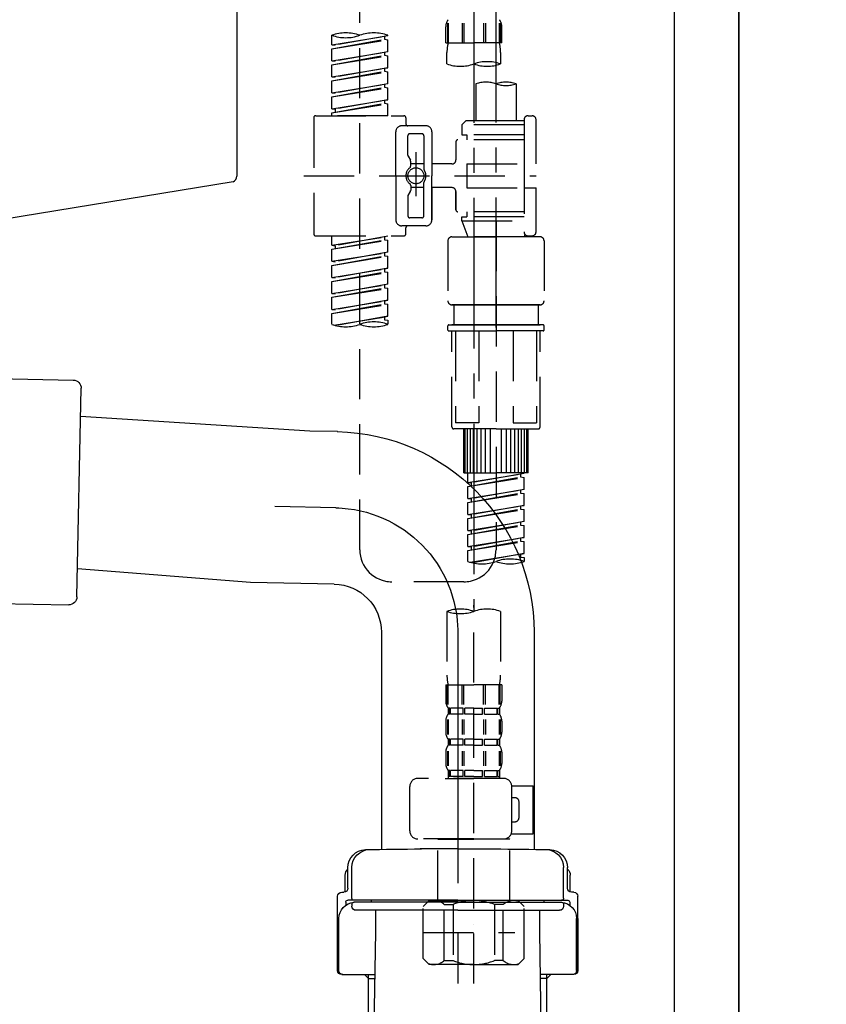
# Model space of a CAD drawing. Extents: x 27948 to 54421, y -33085 to -24215.
# Drawn here: x 34172 to 34373, y -30645 to -30400 of the extents above; entities that cross this region are included whole.
import ezdxf

# ---------------------------------------------------------------- set-up
doc = ezdxf.new("R2010")
doc.units = 0
doc.header["$LTSCALE"] = 50
doc.header["$MEASUREMENT"] = 0
for name, pattern in [('CENTER', [2, 1.25, -0.25, 0.25, -0.25]), ('CENTER2', [1.125, 0.75, -0.125, 0.125, -0.125]), ('DASHED', [0.75, 0.5, -0.25])]:
    doc.linetypes.add(name, pattern=pattern)
doc.layers.get('0').update_dxf_attribs({"linetype": 'CONTINUOUS'})
doc.layers.get('DEFPOINTS').update_dxf_attribs({"color": 146, "linetype": 'CONTINUOUS'})
for name, color, linetype in [('111-壁仕上', 3, 'CONTINUOUS'), ('122-扉', 6, 'CONTINUOUS'), ('150-機器', 8, 'CONTINUOUS'), ('166-寸法B', 11, 'CONTINUOUS')]:
    doc.layers.add(name, color=color, linetype=linetype)
doc.styles.add('KH001', font='txt')
doc.dimstyles.new('KH1xx030', dxfattribs={"dimscale": 30, "dimtxt": 2, "dimasz": 0.6, "dimexe": 0.3, "dimexo": 1.2, "dimgap": 0.5, "dimtad": 3, "dimdec": 1, "dimdsep": 46, "dimlunit": 6, "dimtxsty": 'KH001', "dimblk": 'DOT', "dimcen": 1, "dimdle": 1, "dimclrd": 256, "dimclre": 256, "dimclrt": 256, "dimadec": 0, "dimazin": 0, "dimtfac": 1, "dimtdec": 1, "dimtix": 1, "dimtmove": 2, "dimatfit": 3, "dimldrblk": 'CLOSEDBLANK', "dimfxl": 1, "dimtolj": 1, "dimtzin": 0, "dimlwd": -1, "dimlwe": -1, "dimarcsym": 0})

# ---------------------------------------------------------------- blocks, each defined once
blk = doc.blocks.new('KHB800HL-10_D')
at = {"layer": '150-機器', "linetype": 'Continuous'}
for p, q in [((217.5, -1.5), (217.5, -198.98)), ((216.56, -200.38), (159.26, -209.79))]:
    blk.add_line(p, q, dxfattribs=at)
blk.add_arc((216, -198.98), 1.5, 291.8014, 0, dxfattribs=at)
blk = doc.blocks.new('F402_D')
at = {"layer": '150-機器', "color": 13, "linetype": 'CENTER2'}
for p, q in [((3.99, -38.38), (3.99, -310.13)), ((9.52, -38.29), (9.52, -239.41))]:
    blk.add_line(p, q, dxfattribs=at)
at = {"layer": '150-機器', "color": 13, "linetype": 'DASHED', "ltscale": 0.5}
for p, q in [((-24.39, -294.77), (-24.39, -97.13)), ((-2.55, -163.57), (-2.55, -168.48)), ((-2.36, -163.57), (-2.36, -168.48)), ((1.09, -163.57), (1.09, -168.48)), ((1.55, -163.57), (1.55, -168.48)), ((6.43, -163.57), (6.43, -168.48)), ((6.89, -163.57), (6.89, -168.48)), ((10.34, -163.57), (10.34, -168.48)), ((10.53, -163.57), (10.53, -168.48)), ((-31.37, -168.94), (-31.37, -166.58)), ((-31.37, -168.94), (-17.4, -166.69)), ((-17.4, -166.69), (-30.52, -169.05)), ((-17.4, -166.69), (-17.4, -166.58)), ((-2.99, -168.48), (-2.99, -164.44)), ((10.97, -168.48), (10.97, -164.44)), ((-31.37, -169.94), (-18.25, -167.58)), ((-31.37, -169.94), (-17.4, -167.69)), ((-31.37, -168.94), (-30.52, -169.05)), ((-18.25, -166.84), (-18.25, -167.58)), ((-18.25, -167.58), (-17.4, -167.69)), ((-18.25, -167.58), (-17.4, -167.69)), ((-18.25, -167.58), (-17.4, -167.69)), ((-17.4, -170.68), (-17.4, -167.69)), ((-17.4, -170.68), (-17.4, -167.69)), ((-2.99, -168.48), (3.99, -168.48)), ((10.97, -168.48), (3.99, -168.48)), ((-31.37, -172.93), (-31.37, -169.94)), ((-31.37, -172.93), (-17.4, -170.68)), ((-31.37, -173.93), (-18.25, -171.57)), ((-31.37, -173.93), (-17.4, -171.68)), ((-17.4, -170.68), (-30.52, -173.04)), ((-18.25, -170.83), (-18.25, -171.57)), ((-18.25, -170.83), (-18.25, -171.57)), ((-18.25, -171.57), (-17.4, -171.68)), ((-18.25, -171.57), (-17.4, -171.68)), ((-17.4, -174.67), (-17.4, -171.68)), ((-17.4, -174.67), (-17.4, -171.68)), ((-2.69, -173.73), (-2.69, -170.91)), ((10.67, -170.91), (10.67, -173.73)), ((-31.37, -172.93), (-30.52, -173.04)), ((-31.37, -176.92), (-31.37, -173.93)), ((-31.37, -176.92), (-17.4, -174.67)), ((-31.37, -177.92), (-18.25, -175.56)), ((-31.37, -177.92), (-17.4, -175.67)), ((-17.4, -174.67), (-30.52, -177.03)), ((-18.25, -174.8), (-18.25, -175.56)), ((-18.25, -174.82), (-18.25, -175.56)), ((-18.25, -174.82), (-18.25, -175.56)), ((-18.25, -175.56), (-17.4, -175.67)), ((-18.25, -175.56), (-17.4, -175.67)), ((-18.25, -175.56), (-17.4, -175.67)), ((-18.2, -174.8), (-17.4, -174.67)), ((-17.4, -178.66), (-17.4, -175.67)), ((-17.4, -178.66), (-17.4, -175.67)), ((-31.37, -176.92), (-30.52, -177.03)), ((-31.37, -180.91), (-31.37, -177.92)), ((-31.37, -180.91), (-17.4, -178.66)), ((-17.4, -178.66), (-30.52, -181.02)), ((-18.25, -178.81), (-18.25, -179.55)), ((-18.25, -178.81), (-18.25, -179.55)), ((4.54, -178.69), (4.54, -187.88)), ((14.51, -178.69), (14.51, -187.88)), ((-31.37, -181.91), (-18.25, -179.55)), ((-31.37, -181.91), (-17.4, -179.65)), ((-31.37, -180.91), (-30.52, -181.02)), ((-18.25, -179.55), (-17.4, -179.65)), ((-18.25, -179.55), (-17.4, -179.65)), ((-17.4, -182.65), (-17.4, -179.65)), ((-17.4, -182.65), (-17.4, -179.65)), ((-31.37, -184.9), (-31.37, -181.91)), ((-31.37, -184.9), (-17.4, -182.65)), ((-31.37, -185.9), (-18.25, -183.54)), ((-31.37, -185.9), (-17.4, -183.64)), ((-17.4, -182.65), (-30.52, -185)), ((-18.25, -182.78), (-18.25, -183.54)), ((-18.25, -182.8), (-18.25, -183.54)), ((-18.25, -182.8), (-18.25, -183.54)), ((-18.25, -183.54), (-17.4, -183.64)), ((-18.25, -183.54), (-17.4, -183.64)), ((-18.2, -182.78), (-17.4, -182.65)), ((-17.4, -186.64), (-17.4, -183.64)), ((-17.4, -186.64), (-17.4, -183.64)), ((-31.37, -184.9), (-30.52, -185)), ((-31.37, -186.64), (-31.37, -185.9)), ((-30.52, -185), (-30.52, -185.75)), ((-35.85, -187.13), (-35.85, -216.06)), ((-35.36, -186.64), (-13.41, -186.64)), ((-17.4, -186.64), (-31.37, -186.64)), ((-12.92, -187.13), (-12.92, -188.63)), ((2.04, -187.88), (1.05, -188.88)), ((16.51, -188.88), (1.05, -188.88)), ((1.05, -188.88), (1.05, -191.37)), ((4.54, -187.88), (2.04, -187.88)), ((4.54, -188.68), (4.49, -188.68)), ((16.51, -187.88), (4.54, -187.88)), ((16.51, -187.63), (16.51, -187.88)), ((16.51, -187.88), (16.51, -198.6)), ((17.5, -186.64), (18.5, -186.64)), ((19.5, -198.6), (19.5, -187.63)), ((-15.41, -201.6), (-15.41, -190.63)), ((-7.93, -189.13), (-13.91, -189.13)), ((-8.93, -191.12), (-11.92, -191.12)), ((-6.43, -190.63), (-6.43, -201.6)), ((1.05, -191.37), (2.29, -191.37)), ((2.29, -191.37), (2.29, -192.62)), ((16.51, -191.37), (2.29, -191.37)), ((-12.42, -196.48), (-12.42, -191.62)), ((-8.43, -191.62), (-8.43, -199.92)), ((-0.45, -193.12), (-0.45, -197.66)), ((16.51, -192.62), (0.05, -192.62)), ((-10.42, -195.73), (-10.42, -206.68)), ((-12.35, -196.73), (-11.79, -197.7)), ((-11.72, -199.2), (-11.72, -197.95)), ((-8.43, -198.65), (-11.72, -198.64)), ((-10.42, -196.61), (-10.42, -206.58)), ((-1.45, -198.65), (-6.43, -198.65)), ((2.29, -198.6), (2.29, -204.59)), ((2.29, -198.6), (19.5, -198.6)), ((16.51, -198.6), (16.51, -215.74)), ((-38.3, -201.6), (19.5, -201.6)), ((-15.41, -201.6), (-15.41, -212.57)), ((-8.43, -211.57), (-8.43, -203.27)), ((-6.43, -212.57), (-6.43, -201.6)), ((-12.35, -206.47), (-11.79, -205.49)), ((-11.72, -204), (-11.72, -205.24)), ((-8.43, -204.55), (-11.72, -204.55)), ((-1.45, -204.54), (-6.43, -204.54)), ((-6.43, -204.54), (-6.43, -212.57)), ((-0.45, -205.54), (-0.45, -210.07)), ((-0.45, -210.07), (-0.45, -205.54)), ((2.29, -204.59), (19.5, -204.59)), ((16.76, -204.59), (19.5, -204.59)), ((19.5, -215.56), (19.5, -204.59)), ((-12.42, -206.72), (-12.42, -211.57)), ((16.51, -210.57), (0.05, -210.57)), ((2.29, -210.57), (2.29, -211.82)), ((-8.93, -212.07), (-11.92, -212.07)), ((1.05, -211.82), (2.29, -211.82)), ((1.05, -212.82), (1.05, -211.82)), ((1.05, -212.82), (16.51, -212.82)), ((1.05, -212.82), (2.54, -216.81)), ((16.51, -211.82), (2.29, -211.82)), ((9.53, -212.87), (9.53, -294.77)), ((-7.93, -214.06), (-13.91, -214.06)), ((-12.92, -216.06), (-12.92, -214.56)), ((-7.93, -214.06), (-12.42, -214.06)), ((-35.36, -216.56), (-13.41, -216.56)), ((-31.37, -218.92), (-31.37, -216.56)), ((-31.37, -218.92), (-17.4, -216.67)), ((-31.37, -219.92), (-18.25, -217.56)), ((-31.37, -219.92), (-17.4, -217.66)), ((-17.4, -216.67), (-30.52, -219.02)), ((-18.25, -216.82), (-18.25, -217.56)), ((-18.25, -217.56), (-17.4, -217.66)), ((-18.25, -217.56), (-17.4, -217.66)), ((-18.25, -217.56), (-17.4, -217.66)), ((-17.4, -220.66), (-17.4, -217.66)), ((-17.4, -220.66), (-17.4, -217.66)), ((-2.44, -217.8), (-2.44, -232.76)), ((-1.45, -216.81), (9.53, -216.81)), ((16.51, -216.81), (2.54, -216.81)), ((20.5, -216.81), (9.53, -216.81)), ((16.74, -216.2), (16.51, -216.81)), ((17.5, -216.56), (18.5, -216.56)), ((21.49, -217.8), (21.49, -232.76)), ((-31.37, -218.92), (-30.52, -219.02)), ((-31.37, -222.91), (-31.37, -219.92)), ((-31.37, -222.91), (-17.4, -220.66)), ((-30.52, -219.02), (-30.52, -219.77)), ((-17.4, -220.66), (-30.52, -223.01)), ((-18.25, -220.81), (-18.25, -221.55)), ((-18.25, -220.81), (-18.25, -221.55)), ((-31.37, -223.91), (-18.25, -221.55)), ((-31.37, -223.91), (-17.4, -221.65)), ((-31.37, -222.91), (-30.52, -223.01)), ((-18.25, -221.55), (-17.4, -221.65)), ((-18.25, -221.55), (-17.4, -221.65)), ((-17.4, -224.65), (-17.4, -221.65)), ((-17.4, -224.65), (-17.4, -221.65)), ((-31.37, -226.9), (-31.37, -223.91)), ((-31.37, -226.9), (-17.4, -224.65)), ((-31.37, -227.9), (-18.25, -225.54)), ((-31.37, -227.9), (-17.4, -225.64)), ((-17.4, -224.65), (-30.52, -227)), ((-18.25, -224.78), (-18.25, -225.54)), ((-18.25, -224.8), (-18.25, -225.54)), ((-18.25, -224.8), (-18.25, -225.54)), ((-18.25, -225.54), (-17.4, -225.64)), ((-18.25, -225.54), (-17.4, -225.64)), ((-18.25, -225.54), (-17.4, -225.64)), ((-18.2, -224.77), (-17.4, -224.65)), ((-17.4, -228.64), (-17.4, -225.64)), ((-17.4, -228.64), (-17.4, -225.64)), ((-31.37, -226.9), (-30.52, -227)), ((-31.37, -230.89), (-31.37, -227.9)), ((-31.37, -230.89), (-17.4, -228.64)), ((-31.37, -231.88), (-18.25, -229.53)), ((-31.37, -231.88), (-17.4, -229.63)), ((-17.4, -228.64), (-30.52, -230.99)), ((-18.25, -228.79), (-18.25, -229.53)), ((-18.25, -228.79), (-18.25, -229.53)), ((-18.25, -229.53), (-17.4, -229.63)), ((-18.25, -229.53), (-17.4, -229.63)), ((-17.4, -232.62), (-17.4, -229.63)), ((-17.4, -232.62), (-17.4, -229.63)), ((-31.37, -230.89), (-30.52, -230.99)), ((-31.37, -234.88), (-31.37, -231.88)), ((-31.37, -234.88), (-17.4, -232.62)), ((-17.4, -232.62), (-30.52, -234.98)), ((-18.25, -232.76), (-18.25, -233.52)), ((-18.25, -232.78), (-18.25, -233.52)), ((-18.25, -232.78), (-18.25, -233.52)), ((-18.2, -232.75), (-17.4, -232.62)), ((-31.37, -235.87), (-18.25, -233.52)), ((-31.37, -235.87), (-17.4, -233.62)), ((-31.37, -234.88), (-30.52, -234.98)), ((-18.25, -233.52), (-17.4, -233.62)), ((-18.25, -233.52), (-17.4, -233.62)), ((-17.4, -236.61), (-17.4, -233.62)), ((-17.4, -236.61), (-17.4, -233.62)), ((-1.45, -233.76), (9.53, -233.76)), ((9.53, -233.76), (-1.45, -233.76)), ((-0.95, -233.76), (-0.95, -238.75)), ((9.53, -233.75), (-0.27, -233.75)), ((9.53, -233.75), (19.33, -233.75)), ((20.5, -233.76), (9.53, -233.76)), ((9.53, -233.76), (20.5, -233.76)), ((20, -233.76), (20, -238.75)), ((-31.37, -238.61), (-31.37, -235.87)), ((-30.84, -238.78), (-17.4, -236.61)), ((-17.4, -236.61), (-30.28, -238.93)), ((-18.25, -236.75), (-18.25, -237.51)), ((-18.25, -236.77), (-18.25, -237.51)), ((-18.25, -236.77), (-18.25, -237.51)), ((-18.25, -237.51), (-17.4, -237.61)), ((-18.25, -237.51), (-17.4, -237.61)), ((-18.2, -236.74), (-17.4, -236.61)), ((-17.4, -237.61), (-17.4, -238.61)), ((-2.44, -240.04), (-2.44, -238.95)), ((-2.24, -238.75), (-1.45, -238.75)), ((-2.24, -240.24), (9.53, -240.24)), ((-1.45, -238.75), (9.53, -238.75)), ((-0.95, -238.75), (-1.45, -238.75)), ((9.53, -238.75), (-1.45, -238.75)), ((-0.95, -238.75), (-1.45, -238.75)), ((-1.45, -264.18), (-1.45, -240.24)), ((-0.58, -240.24), (-0.58, -263.18)), ((5.26, -240.24), (5.26, -263.18)), ((20.5, -238.75), (9.53, -238.75)), ((9.53, -238.75), (20.5, -238.75)), ((21.29, -240.24), (9.53, -240.24)), ((13.79, -240.24), (13.79, -263.18)), ((19.63, -240.24), (19.63, -263.18)), ((20, -238.75), (20.5, -238.75)), ((20, -238.75), (20.5, -238.75)), ((21.29, -238.75), (20.5, -238.75)), ((20.5, -264.18), (20.5, -240.24)), ((21.49, -240.04), (21.49, -238.95)), ((9.53, -264.68), (-0.95, -264.68)), ((5.26, -263.18), (-0.58, -263.18)), ((1.55, -275.65), (1.55, -264.68)), ((1.85, -275.65), (1.85, -264.68)), ((2.44, -275.65), (2.44, -264.68)), ((3.14, -275.65), (3.14, -264.68)), ((3.94, -275.65), (3.94, -264.68)), ((4.84, -275.65), (4.84, -264.68)), ((5.83, -275.65), (5.83, -264.68)), ((6.93, -275.65), (6.93, -264.68)), ((8.13, -275.65), (8.13, -264.68)), ((9.53, -264.68), (20, -264.68)), ((10.92, -275.65), (10.92, -264.68)), ((12.12, -275.65), (12.12, -264.68)), ((13.22, -275.65), (13.22, -264.68)), ((13.79, -263.18), (19.63, -263.18)), ((14.21, -275.65), (14.21, -264.68)), ((15.11, -275.65), (15.11, -264.68)), ((15.91, -275.65), (15.91, -264.68)), ((16.61, -275.65), (16.61, -264.68)), ((17.2, -275.65), (17.2, -264.68)), ((17.5, -275.65), (17.5, -264.68)), ((1.55, -275.65), (9.53, -275.65)), ((2.54, -278.01), (2.54, -275.65)), ((2.54, -278.01), (16.51, -275.76)), ((2.54, -279.01), (15.66, -276.65)), ((2.54, -279.01), (16.51, -276.76)), ((16.51, -275.76), (3.39, -278.12)), ((17.5, -275.65), (9.53, -275.65)), ((15.66, -275.91), (15.66, -276.65)), ((15.66, -276.65), (16.51, -276.76)), ((15.66, -276.65), (16.51, -276.76)), ((15.66, -276.65), (16.51, -276.76)), ((16.51, -279.75), (16.51, -276.76)), ((16.51, -279.75), (16.51, -276.76)), ((2.54, -278.01), (3.39, -278.12)), ((2.54, -282), (2.54, -279.01)), ((3.39, -278.86), (3.39, -278.12)), ((2.54, -282), (16.51, -279.75)), ((2.54, -283), (15.66, -280.64)), ((2.54, -283), (16.51, -280.75)), ((2.54, -282), (3.39, -282.11)), ((16.51, -279.75), (3.39, -282.11)), ((3.39, -282.85), (3.39, -282.11)), ((15.66, -279.9), (15.66, -280.64)), ((15.66, -279.9), (15.66, -280.64)), ((15.66, -280.64), (16.51, -280.75)), ((15.66, -280.64), (16.51, -280.75)), ((16.51, -283.74), (16.51, -280.75)), ((16.51, -283.74), (16.51, -280.75)), ((2.54, -285.99), (2.54, -283)), ((2.54, -285.99), (16.51, -283.74)), ((16.51, -283.74), (3.39, -286.1)), ((15.66, -283.88), (15.66, -284.63)), ((15.66, -283.89), (15.66, -284.63)), ((15.66, -283.89), (15.66, -284.63)), ((15.71, -283.87), (16.51, -283.74)), ((2.54, -286.99), (15.66, -284.63)), ((2.54, -286.99), (16.51, -284.74)), ((2.54, -285.99), (3.39, -286.1)), ((2.54, -289.98), (2.54, -286.99)), ((3.39, -286.84), (3.39, -286.1)), ((15.66, -284.63), (16.51, -284.74)), ((15.66, -284.63), (16.51, -284.74)), ((15.66, -284.63), (16.51, -284.74)), ((16.51, -287.73), (16.51, -284.74)), ((16.51, -287.73), (16.51, -284.74)), ((2.54, -289.98), (16.51, -287.73)), ((2.54, -290.98), (15.66, -288.62)), ((2.54, -290.98), (16.51, -288.73)), ((16.51, -287.73), (3.39, -290.09)), ((15.66, -287.88), (15.66, -288.62)), ((15.66, -287.88), (15.66, -288.62)), ((15.66, -288.62), (16.51, -288.73)), ((15.66, -288.62), (16.51, -288.73)), ((16.51, -291.72), (16.51, -288.73)), ((16.51, -291.72), (16.51, -288.73)), ((2.54, -289.98), (3.39, -290.09)), ((2.54, -293.97), (2.54, -290.98)), ((2.54, -293.97), (16.51, -291.72)), ((3.39, -290.83), (3.39, -290.09)), ((16.51, -291.72), (3.39, -294.08)), ((15.66, -291.85), (15.66, -292.61)), ((15.66, -291.87), (15.66, -292.61)), ((15.66, -291.87), (15.66, -292.61)), ((15.71, -291.85), (16.51, -291.72)), ((2.54, -294.97), (15.66, -292.61)), ((2.54, -294.97), (16.51, -292.72)), ((2.54, -293.97), (3.39, -294.08)), ((3.39, -294.81), (3.39, -294.08)), ((15.66, -292.61), (16.51, -292.72)), ((15.66, -292.61), (16.51, -292.72)), ((16.51, -295.71), (16.51, -292.72)), ((16.51, -295.71), (16.51, -292.72)), ((2.54, -297.7), (2.54, -294.97)), ((3.07, -297.87), (16.51, -295.71)), ((16.51, -295.71), (3.63, -298.02)), ((15.66, -295.84), (15.66, -296.6)), ((15.66, -295.86), (15.66, -296.6)), ((15.66, -295.86), (15.66, -296.6)), ((15.66, -296.6), (16.51, -296.7)), ((15.66, -296.6), (16.51, -296.7)), ((15.71, -295.84), (16.51, -295.71)), ((16.51, -296.7), (16.51, -297.7)), ((1.55, -302.75), (-16.41, -302.75)), ((3.99, -402.9), (3.99, -308.59)), ((-2.69, -310.13), (-2.69, -326.01)), ((10.67, -310.13), (10.67, -326.01)), ((-2.99, -328.44), (-2.99, -332.48)), ((-2.99, -328.44), (3.99, -328.44)), ((-2.55, -333.35), (-2.55, -328.44)), ((-2.36, -333.35), (-2.36, -328.44)), ((1.09, -333.35), (1.09, -328.44)), ((1.55, -333.35), (1.55, -328.44)), ((10.97, -328.44), (3.99, -328.44)), ((6.43, -333.35), (6.43, -328.44)), ((6.89, -333.35), (6.89, -328.44)), ((10.34, -333.35), (10.34, -328.44)), ((10.53, -333.35), (10.53, -328.44)), ((10.97, -328.44), (10.97, -332.48)), ((-2.39, -334.22), (-2.39, -335.72)), ((-2, -334.22), (-2.39, -334.22)), ((-2, -335.72), (-2.39, -335.72)), ((-2, -335.72), (-2, -334.22)), ((-1.81, -335.72), (-1.81, -334.22)), ((1.32, -334.22), (-1.81, -334.22)), ((1.32, -335.72), (-1.81, -335.72)), ((1.32, -335.72), (1.32, -334.22)), ((1.78, -335.72), (1.78, -334.22)), ((3.99, -334.22), (1.78, -334.22)), ((3.99, -335.72), (1.78, -335.72)), ((3.99, -334.22), (6.2, -334.22)), ((3.99, -335.72), (6.2, -335.72)), ((6.2, -335.72), (6.2, -334.22)), ((6.66, -335.72), (6.66, -334.22)), ((6.66, -334.22), (9.79, -334.22)), ((6.66, -335.72), (9.79, -335.72)), ((9.79, -335.72), (9.79, -334.22)), ((9.98, -335.72), (9.98, -334.22)), ((9.98, -334.22), (10.37, -334.22)), ((9.98, -335.72), (10.37, -335.72)), ((10.37, -334.22), (10.37, -335.72)), ((-2.99, -337.46), (-2.99, -340.26)), ((-2.55, -337.12), (-2.55, -340.82)), ((-2.36, -337.12), (-2.36, -340.82)), ((1.09, -337.12), (1.09, -340.82)), ((1.55, -337.12), (1.55, -340.82)), ((6.43, -337.12), (6.43, -340.82)), ((6.89, -337.12), (6.89, -340.82)), ((10.34, -337.12), (10.34, -340.82)), ((10.53, -337.12), (10.53, -340.82)), ((10.97, -337.46), (10.97, -340.26)), ((-2.39, -342), (-2.39, -343.5)), ((-2, -342), (-2.39, -342)), ((-2, -343.5), (-2, -342)), ((-1.81, -343.5), (-1.81, -342)), ((1.32, -342), (-1.81, -342)), ((1.32, -343.5), (1.32, -342)), ((1.78, -343.5), (1.78, -342)), ((3.99, -342), (1.78, -342)), ((3.99, -342), (6.2, -342)), ((6.2, -343.5), (6.2, -342)), ((6.66, -343.5), (6.66, -342)), ((6.66, -342), (9.79, -342)), ((9.79, -343.5), (9.79, -342)), ((9.98, -343.5), (9.98, -342)), ((9.98, -342), (10.37, -342)), ((10.37, -342), (10.37, -343.5)), ((-2.99, -345.24), (-2.99, -348.03)), ((-2.55, -344.93), (-2.55, -348.63)), ((-2, -343.5), (-2.39, -343.5)), ((-2.36, -344.93), (-2.36, -348.63)), ((1.32, -343.5), (-1.81, -343.5)), ((1.09, -344.93), (1.09, -348.63)), ((1.55, -344.93), (1.55, -348.63)), ((3.99, -343.5), (1.78, -343.5)), ((3.99, -343.5), (6.2, -343.5)), ((6.43, -344.93), (6.43, -348.63)), ((6.66, -343.5), (9.79, -343.5)), ((6.89, -344.93), (6.89, -348.63)), ((9.98, -343.5), (10.37, -343.5)), ((10.34, -344.93), (10.34, -348.63)), ((10.53, -344.93), (10.53, -348.63)), ((10.97, -345.24), (10.97, -348.03)), ((-2, -349.78), (-2.39, -349.78)), ((-2.39, -349.78), (-2.39, -351.78)), ((-2, -351.28), (-2, -349.78)), ((1.32, -349.78), (-1.81, -349.78)), ((-1.81, -351.28), (-1.81, -349.78)), ((1.32, -351.28), (1.32, -349.78)), ((3.99, -349.78), (1.78, -349.78)), ((1.78, -351.28), (1.78, -349.78)), ((3.99, -349.78), (6.2, -349.78)), ((6.2, -351.28), (6.2, -349.78)), ((6.66, -349.78), (9.79, -349.78)), ((6.66, -351.28), (6.66, -349.78)), ((9.79, -351.28), (9.79, -349.78)), ((9.98, -349.78), (10.37, -349.78)), ((9.98, -351.28), (9.98, -349.78)), ((10.37, -349.78), (10.37, -351.78)), ((11.47, -351.78), (-9.97, -351.78)), ((-3.09, -351.78), (3.99, -351.78)), ((-2, -351.28), (-2.39, -351.28)), ((1.32, -351.28), (-1.81, -351.28)), ((3.99, -351.28), (1.78, -351.28)), ((3.99, -351.28), (6.2, -351.28)), ((6.66, -351.28), (9.79, -351.28)), ((9.98, -351.28), (10.37, -351.28)), ((-11.97, -364.84), (-11.97, -353.77)), ((13.45, -353.57), (18.75, -353.57)), ((13.46, -364.84), (13.46, -353.77)), ((18.75, -365.54), (18.75, -353.57)), ((14.26, -356.56), (13.46, -356.56)), ((15.26, -361.55), (15.26, -357.56)), ((13.46, -362.55), (14.26, -362.55)), ((13.34, -365.54), (18.75, -365.54)), ((3.99, -366.84), (-9.97, -366.84)), ((-4.89, -366.84), (-4.99, -366.93)), ((-4.99, -366.93), (3.99, -366.93)), ((-4.99, -382.19), (-4.99, -366.93)), ((3.99, -366.84), (11.47, -366.84)), ((12.97, -366.93), (3.99, -366.93)), ((12.87, -366.84), (12.97, -366.93)), ((12.97, -382.19), (12.97, -366.93)), ((-8.58, -383.69), (-7.08, -382.19)), ((-7.08, -382.19), (3.99, -382.19)), ((-5.94, -382.19), (3.99, -382.19)), ((13.92, -382.19), (3.99, -382.19)), ((15.06, -382.19), (3.99, -382.19)), ((16.56, -383.69), (15.06, -382.19)), ((-8.58, -396.66), (-8.58, -383.69)), ((-3.38, -383.19), (-1.14, -383.19)), ((-3.38, -397.15), (-3.38, -383.19)), ((-1.14, -383.19), (-1.14, -397.15)), ((11.35, -383.19), (9.12, -383.19)), ((9.12, -383.19), (9.12, -397.15)), ((11.35, -397.15), (11.35, -383.19)), ((16.56, -396.66), (16.56, -383.69)), ((3.99, -388.18), (4.03, -388.18)), ((-8.58, -390.17), (14.21, -390.17)), ((-8.58, -396.66), (-7.08, -398.15)), ((-3.38, -397.15), (-1.14, -397.15)), ((11.35, -397.15), (9.12, -397.15)), ((16.56, -396.66), (15.06, -398.15)), ((3.99, -398.15), (-7.08, -398.15)), ((3.99, -398.15), (15.06, -398.15))]:
    blk.add_line(p, q, dxfattribs=at)
blk.add_circle((-10.42, -201.6), 1.99, dxfattribs=at)
for centre, radius, start, end in [((-0.15, -164.44), 2.84, 142.1507, 180), ((8.13, -164.44), 2.84, 0, 37.8493), ((-27.88, -176.45), 10.47, 70.5288, 109.4712), ((-27.88, -156.71), 10.47, 250.5288, 289.4712), ((-20.89, -176.45), 10.47, 70.5288, 109.4712), ((7.28, -170.91), 9.97, 165.9301, 180), ((0.7, -170.91), 9.97, 0, 14.0699), ((0.65, -164.28), 10.02, 250.5288, 289.4712), ((7.33, -183.18), 10.02, 70.5288, 109.4712), ((7.33, -164.28), 10.02, 250.5288, 289.4712), ((7.03, -185.74), 7.48, 70.5288, 109.4712), ((12.02, -185.74), 7.48, 70.5288, 109.4712), ((12.02, -171.63), 7.48, 250.5288, 289.4712), ((-35.36, -187.13), 0.499, 90, 180), ((-13.41, -187.13), 0.499, 0, 90), ((-12.42, -188.63), 0.499, 180, 270), ((17.5, -187.63), 0.997, 90, 180), ((18.5, -187.63), 0.997, 0, 90), ((-13.91, -190.63), 1.5, 90, 180), ((-11.92, -191.62), 0.499, 90, 180), ((-8.93, -191.62), 0.499, 0, 90), ((-7.93, -190.63), 1.5, 0, 90), ((0.05, -193.12), 0.499, 90, 180), ((-11.92, -196.48), 0.499, 180, 210), ((-12.22, -197.95), 0.499, 0, 30), ((-1.45, -197.66), 0.997, 270, 0), ((-10.5, -201.55), 2.41, 126.0657, 181.0877), ((-12.22, -199.2), 0.499, 306.0657, 0), ((-7.93, -199.92), 0.499, 180, 214.0506), ((-10.34, -201.55), 2.41, 358.9123, 34.0506), ((-10.5, -201.64), 2.41, 178.9123, 233.9343), ((-12.22, -204), 0.499, 0, 53.9343), ((-7.93, -203.27), 0.499, 145.9494, 180), ((-10.34, -201.64), 2.41, 325.9494, 1.0877), ((-12.22, -205.24), 0.499, 330, 0), ((-1.45, -205.54), 0.997, 0, 90), ((-11.92, -206.72), 0.499, 150, 180), ((0.05, -210.07), 0.499, 180, 270), ((0.05, -210.07), 0.499, 180, 270), ((-13.91, -212.57), 1.5, 180, 270), ((-11.92, -211.57), 0.499, 180, 270), ((-8.93, -211.57), 0.499, 270, 0), ((-7.93, -212.57), 1.5, 270, 0), ((-7.93, -212.57), 1.5, 270, 0), ((-12.42, -214.56), 0.499, 90, 180), ((17.5, -215.56), 0.997, 180.0133, 270), ((18.5, -215.56), 0.997, 270, 0), ((-35.36, -216.06), 0.499, 180, 270), ((-13.41, -216.06), 0.499, 270, 0), ((-1.45, -217.8), 0.997, 90, 180), ((20.5, -217.8), 0.997, 0, 90), ((-1.45, -232.76), 0.997, 180, 270), ((20.5, -232.76), 0.997, 270, 0), ((-27.88, -228.74), 10.47, 250.5288, 289.4712), ((-20.89, -248.48), 10.47, 70.5288, 109.4712), ((-20.89, -228.74), 10.47, 250.5288, 289.4712), ((-2.24, -238.95), 0.199, 90, 180), ((-2.24, -240.04), 0.199, 180, 270), ((21.29, -238.95), 0.199, 0, 90), ((21.29, -240.04), 0.199, 270, 0), ((-0.95, -264.18), 0.499, 180, 270), ((20, -264.18), 0.499, 270, 0), ((-16.41, -294.77), 7.98, 180, 270), ((1.55, -294.77), 7.98, 270, 0), ((6.03, -287.83), 10.47, 250.5288, 289.4712), ((13.02, -307.57), 10.47, 70.5288, 109.4712), ((13.02, -287.83), 10.47, 250.5288, 289.4712), ((0.65, -319.58), 10.02, 70.5288, 109.4712), ((0.65, -300.68), 10.02, 250.5288, 289.4712), ((7.33, -319.58), 10.02, 70.5288, 109.4712), ((7.28, -326.01), 9.97, 180, 194.0699), ((0.7, -326.01), 9.97, 345.9301, 0), ((-0.15, -332.48), 2.84, 180, 217.8493), ((8.13, -332.48), 2.84, 322.1507, 0), ((-0.15, -337.46), 2.84, 142.1507, 180), ((8.13, -337.46), 2.84, 0, 37.8493), ((-0.15, -340.26), 2.84, 180, 217.8493), ((8.13, -340.26), 2.84, 322.1507, 0), ((-0.15, -345.24), 2.84, 142.1507, 180), ((8.13, -345.24), 2.84, 0, 37.8493), ((-0.15, -348.03), 2.84, 180, 217.8493), ((8.13, -348.03), 2.84, 322.1507, 0), ((-9.97, -353.77), 1.99, 90, 180), ((11.47, -353.77), 1.99, 0, 90), ((14.26, -357.56), 0.997, 0, 90), ((14.26, -361.55), 0.997, 270, 0), ((-9.97, -364.84), 1.99, 180.001, 270), ((11.47, -364.84), 1.99, 270, 359.999), ((-5.98, -386.08), 3.89, 48.036, 110.221), ((3.96, -396.08), 13.89, 89.864, 111.555), ((4.02, -396.08), 13.89, 68.445, 90.136), ((13.95, -386.08), 3.89, 69.779, 131.964), ((-5.98, -394.26), 3.89, 249.779, 311.964), ((3.99, -384.43), 13.72, 248.018, 270), ((3.99, -384.43), 13.72, 270, 291.982), ((13.95, -394.26), 3.89, 228.036, 290.221)]:
    blk.add_arc(centre, radius, start, end, dxfattribs=at)
blk = doc.blocks.new('_Dot')
at = {"color": 0, "linetype": 'ByBlock', "lineweight": -2}
blk.add_line((-0.5, 0), (-1, 0), dxfattribs=at)
at = {"color": 0, "linetype": 'ByBlock', "const_width": 0.5}
blk.add_lwpolyline([(-0.25, 0, 1), (0.25, 0, 1)], format="xyb", close=True, dxfattribs=at)
blk = doc.blocks.new('*D156')
at = {"layer": '166-寸法B', "transparency": 16777216}
for p, q in [((34386.89, -30239.89), (34679.87, -30239.89)), ((34670.87, -31081.89), (34670.87, -30257.89)), ((34386.89, -31099.89), (34679.87, -31099.89))]:
    blk.add_line(p, q, dxfattribs=at)
at = {"layer": 'DEFPOINTS', "color": 0, "transparency": 16777216}
for p in [(34350.89, -30239.89), (34670.87, -30239.89), (34350.89, -31099.89)]:
    blk.add_point(p, dxfattribs=at)
at = {"layer": '166-寸法B', "transparency": 16777216, "xscale": 18, "yscale": 18, "zscale": 18}
for p, rotation in [((34670.87, -30239.89), 90), ((34670.87, -31099.89), 270)]:
    blk.add_blockref('_Dot', p, dxfattribs=dict(at, rotation=rotation))
at = {"layer": '166-寸法B', "transparency": 16777216, "insert": (34620.85, -30669.89), "char_height": 60, "attachment_point": 5, "rotation": 90, "style": 'KH001'}
blk.add_mtext('\\A1;860(910)', dxfattribs=at)
blk = doc.blocks.new('_ClosedBlank')
at = {"color": 0, "linetype": 'ByBlock', "lineweight": -2}
for p, q in [((-1, 0.167), (0, 0)), ((-1, 0.167), (-1, -0.167)), ((0, 0), (-1, -0.167))]:
    blk.add_line(p, q, dxfattribs=at)
blk = doc.blocks.new('*D157')
at = {"layer": '166-寸法B', "transparency": 16777216}
for p, q in [((34390.34, -28699.89), (34814.87, -28699.89)), ((34805.87, -31081.89), (34805.87, -28717.89)), ((34386.89, -31099.89), (34814.87, -31099.89))]:
    blk.add_line(p, q, dxfattribs=at)
at = {"layer": 'DEFPOINTS', "color": 0, "transparency": 16777216}
for p in [(34354.34, -28699.89), (34805.87, -28699.89), (34350.89, -31099.89)]:
    blk.add_point(p, dxfattribs=at)
at = {"layer": '166-寸法B', "transparency": 16777216, "xscale": 18, "yscale": 18, "zscale": 18}
for p, rotation in [((34805.87, -28699.89), 90), ((34805.87, -31099.89), 270)]:
    blk.add_blockref('_Dot', p, dxfattribs=dict(at, rotation=rotation))
at = {"layer": '166-寸法B', "transparency": 16777216, "insert": (34757.07, -29899.89), "char_height": 60, "attachment_point": 5, "rotation": 90, "style": 'KH001'}
blk.add_mtext('\\A1;2,400', dxfattribs=at)
blk = doc.blocks.new('排水ﾄﾗｯﾌﾟ2')
at = {"layer": '150-機器'}
for p, q in [((6864.43, 10936.06), (6843.53, 10935.63)), ((6842.63, 10881.6), (6841.57, 10933.59)), ((6784.6, 10922.93), (6841.72, 10926.59)), ((6777.79, 10922.79), (6784.6, 10922.93)), ((6799.39, 10885.22), (6842.49, 10888.6)), ((6778.57, 10884.8), (6799.39, 10885.22)), ((6865.57, 10880.07), (6844.67, 10879.64)), ((6728.81, 10874.09), (6728.81, 10818.72)), ((6728.81, 10872.8), (6728.81, 10818.72)), ((6766.81, 10872.8), (6766.81, 10818.72)), ((6747.81, 10818.81), (6738.46, 10818.81)), ((6747.81, 10818.81), (6757.16, 10818.81)), ((6720.46, 10809.01), (6720.46, 10814.14)), ((6720.46, 10809.01), (6720.46, 10814.13)), ((6721.46, 10806.51), (6721.46, 10814.16)), ((6774.16, 10806.51), (6774.16, 10814.16)), ((6775.16, 10809.01), (6775.16, 10814.14)), ((6775.16, 10809.01), (6775.16, 10814.13)), ((6719.81, 10808.07), (6719.81, 10812.3)), ((6775.81, 10808.07), (6775.81, 10812.3)), ((6718.91, 10808.01), (6719.46, 10808.01)), ((6776.71, 10808.01), (6776.16, 10808.01)), ((6717.91, 10788.51), (6717.91, 10807.01)), ((6719.91, 10805.51), (6719.91, 10804.76)), ((6747.81, 10806.01), (6720.41, 10806.01)), ((6747.81, 10805.51), (6721.91, 10805.51)), ((6726.31, 10805.51), (6726.31, 10806.01)), ((6747.81, 10806.01), (6775.21, 10806.01)), ((6747.81, 10805.51), (6773.71, 10805.51)), ((6769.31, 10805.51), (6769.31, 10806.01)), ((6775.71, 10805.51), (6775.71, 10804.76)), ((6777.71, 10788.51), (6777.71, 10807.01)), ((6721.46, 10805.01), (6721.46, 10804.51)), ((6747.81, 10803.51), (6722.46, 10803.51)), ((6727.41, 10798.11), (6727.41, 10803.51)), ((6747.81, 10803.51), (6773.16, 10803.51)), ((6768.21, 10798.11), (6768.21, 10803.51)), ((6774.16, 10805.01), (6774.16, 10804.51)), ((6717.91, 10801.51), (6717.91, 10788.51)), ((6718.23, 10788.51), (6718.23, 10801.51)), ((6777.39, 10788.51), (6777.39, 10801.51)), ((6777.71, 10801.51), (6777.71, 10788.51)), ((6726.5, 10743.27), (6727.41, 10798.11)), ((6769.13, 10743.27), (6768.21, 10798.11)), ((6718.91, 10787.51), (6727.24, 10787.51)), ((6725.61, 10786.51), (6724.61, 10787.51)), ((6725.61, 10753.19), (6725.61, 10787.51)), ((6725.61, 10786.51), (6727.22, 10786.51)), ((6776.71, 10787.51), (6768.39, 10787.51)), ((6770.01, 10786.51), (6768.41, 10786.51)), ((6770.01, 10753.19), (6770.01, 10787.51)), ((6770.01, 10786.51), (6771.01, 10787.51))]:
    blk.add_line(p, q, dxfattribs=at)
at = {"layer": '150-機器', "color": 13, "linetype": 'CENTER'}
for p, q in [((6778.18, 10903.79), (6793.33, 10904.1)), ((6747.81, 10872.8), (6747.81, 10685.44))]:
    blk.add_line(p, q, dxfattribs=at)
at = {"layer": '150-機器'}
for centre, radius, start, end in [((6843.57, 10933.63), 2, 91.1667, 181.1667), ((6778.81, 10872.8), 50, 91.1667, 180), ((6778.81, 10872.8), 12, 91.1667, 180), ((6844.63, 10881.64), 2, 181.1667, 271.1667), ((6724.96, 10814.13), 4.5, 91.4252, 180), ((6725.96, 10814.16), 4.5, 91.3223, 180), ((6738.81, 10257.45), 561.35, 90, 91.4252), ((6756.81, 10257.45), 561.35, 88.5748, 90), ((6769.66, 10814.16), 4.5, 0, 88.6777), ((6770.66, 10814.13), 4.5, 0, 88.5748), ((6721.81, 10812.3), 2, 132.454, 180), ((6773.81, 10812.3), 2, 0, 47.546), ((6718.91, 10807.01), 1, 90, 180), ((6719.46, 10809.01), 1, 270, 0), ((6719.46, 10809.01), 1, 270, 0), ((6776.16, 10809.01), 1, 180, 270), ((6776.16, 10809.01), 1, 180, 270), ((6776.71, 10807.01), 1, 0, 90), ((6722.23, 10801.51), 4, 93.5454, 180), ((6720.41, 10805.51), 0.5, 90, 180), ((6721.96, 10806.51), 0.5, 180, 270), ((6721.96, 10805.01), 0.5, 90, 180), ((6773.39, 10801.51), 4, 0, 86.4546), ((6773.66, 10806.51), 0.5, 270, 0), ((6773.66, 10805.01), 0.5, 0, 90), ((6775.21, 10805.51), 0.5, 0, 90), ((6722.46, 10804.51), 1, 180, 270), ((6773.16, 10804.51), 1, 270, 0), ((6718.91, 10788.51), 1, 180, 270), ((6718.91, 10788.51), 1, 180, 270), ((6719.23, 10788.51), 1, 180, 270), ((6776.39, 10788.51), 1, 270, 0), ((6776.71, 10788.51), 1, 270, 0), ((6776.71, 10788.51), 1, 270, 0)]:
    blk.add_arc(centre, radius, start, end, dxfattribs=at)
at = {"layer": '150-機器', "color": 13, "linetype": 'CENTER'}
blk.add_arc((6778.81, 10872.8), 31, 91.1667, 180, dxfattribs=at)

msp = doc.modelspace()

# ---------------------------------------------------------------- linework, layer by layer
at = {"layer": '111-壁仕上', "color": 253, "linetype": 'CENTER', "ltscale": 2}
msp.add_line((34350.89, -27904.62), (34350.89, -31941.64), dxfattribs=at)
at = {"layer": '111-壁仕上', "ltscale": 2}
msp.add_line((34350.89, -31099.89), (34350.89, -28699.89), dxfattribs=at)
at = {"layer": '122-扉', "color": 253}
msp.add_lwpolyline([(34334.89, -30279.89), (34350.89, -30279.89), (34350.89, -30949.89), (34334.89, -30949.89)], close=True, dxfattribs=at)

# ---------------------------------------------------------------- block references
at = {"layer": '150-機器'}
for name, p in [('F402_D', (34280.89, -30237.19)), ('KHB800HL-10_D', (34008.39, -30239.89))]:
    msp.add_blockref(name, p, dxfattribs=at)
at = {"layer": '150-機器', "xscale": -1}
msp.add_blockref('排水ﾄﾗｯﾌﾟ2', (41028.7, -41425.33), dxfattribs=at)

# ---------------------------------------------------------------- dimensions: what is measured, and where the dimension line sits
at = {"layer": '166-寸法B'}
dim = msp.add_linear_dim(base=(34805.87, -28699.89), p1=(34350.89, -31099.89), p2=(34354.34, -28699.89), angle=90, dimstyle='KH1xx030', dxfattribs=at)
dim.commit()
dim.dimension.update_dxf_attribs({"geometry": '*D157', "text_midpoint": (34757.07, -29899.89)})
dim = msp.add_linear_dim(base=(34670.87, -30239.89), p1=(34350.89, -31099.89), p2=(34350.89, -30239.89), angle=90, dimstyle='KH1xx030', override={"dimpost": '(910)'}, dxfattribs=at)
dim.commit()
dim.dimension.update_dxf_attribs({"geometry": '*D156', "text_midpoint": (34620.85, -30669.89)})

doc.saveas('drawing.dxf')
